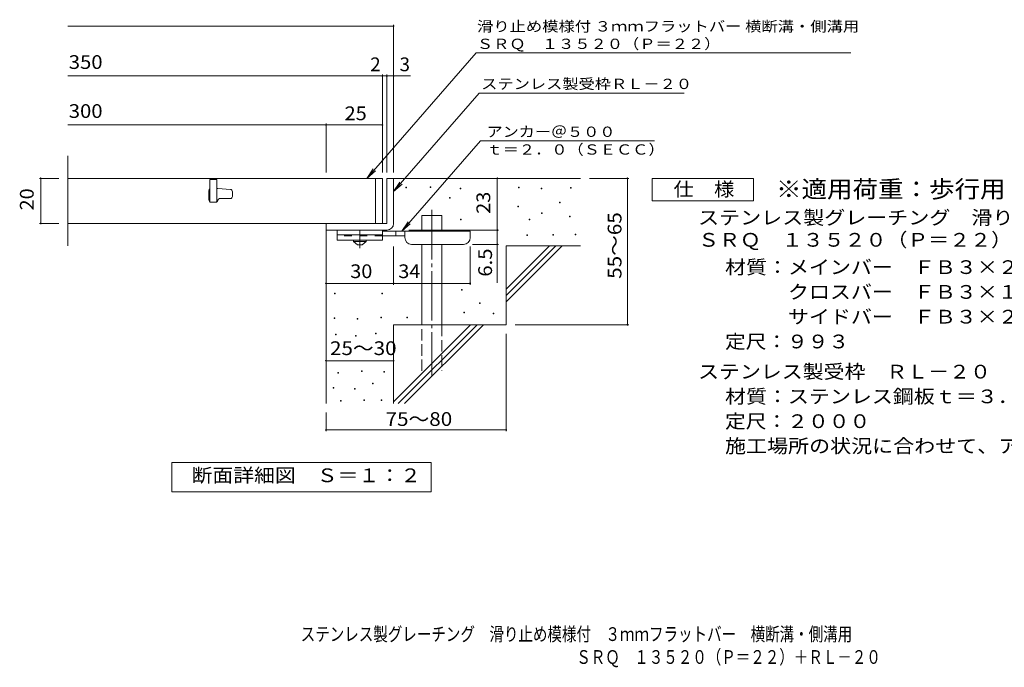
# Model space of a CAD drawing. Units: millimetres. Extents: x -1482 to 1826, y -1380 to 1206.
# Drawn here: x -1482 to 703, y -1380 to 58 of the extents above; entities that cross this region are included whole.
import ezdxf

# ---------------------------------------------------------------- set-up
doc = ezdxf.new("R2010")
doc.units = ezdxf.units.MM
doc.header["$LTSCALE"] = 10
for name, pattern in [('JWW_CENTER1', [6.773333, 4.233333, -0.846667, 0.846667, -0.846667]), ('JWW_CENTER2', [13.546667, 11.006667, -0.846667, 0.846667, -0.846667]), ('JWW_DASHED2', [3.386667, 1.693333, -1.693333]), ('JWW_DASHED3', [3.386667, 2.54, -0.846667])]:
    doc.linetypes.add(name, pattern=pattern)
for name, color, linetype in [('D-0', 7, 'Continuous'), ('D-1', 7, 'Continuous'), ('D-2', 7, 'Continuous'), ('D-4', 7, 'Continuous'), ('D-5', 7, 'Continuous'), ('D-6', 7, 'Continuous'), ('D-9', 7, 'Continuous'), ('F-5ﾚｲﾔ', 7, 'Continuous')]:
    doc.layers.add(name, color=color, linetype=linetype)
doc.styles.add('ＭＳ ゴシック', font='txt', dxfattribs={"height": 1})

msp = doc.modelspace()

# ---------------------------------------------------------------- linework, layer by layer
at = {"layer": 'D-0', "color": 7, "linetype": 'Continuous', "lineweight": 9}
for p, q in [((-624.7, -315.3), (-624.7, -313.8)), ((-624.7, -313.8), (-623.2, -313.8)), ((-623.2, -315.3), (-624.7, -315.3)), ((-623.2, -313.8), (-623.2, -315.3)), ((-570.6, -314.7), (-570.6, -313.2)), ((-570.6, -313.2), (-569.1, -313.2)), ((-569.1, -314.7), (-570.6, -314.7)), ((-569.1, -313.2), (-569.1, -314.7)), ((-504.3, -317.4), (-504.3, -315.9)), ((-504.3, -315.9), (-502.8, -315.9)), ((-502.8, -317.4), (-504.3, -317.4)), ((-502.8, -315.9), (-502.8, -317.4)), ((-375, -315.3), (-375, -313.8)), ((-375, -313.8), (-373.5, -313.8)), ((-373.5, -315.3), (-375, -315.3)), ((-373.5, -313.8), (-373.5, -315.3)), ((-324.3, -318), (-324.3, -316.5)), ((-324.3, -316.5), (-322.8, -316.5)), ((-322.8, -318), (-324.3, -318)), ((-322.8, -316.5), (-322.8, -318)), ((-259.3, -316), (-259.3, -314.5)), ((-259.3, -314.5), (-257.8, -314.5)), ((-257.8, -316), (-259.3, -316)), ((-257.8, -314.5), (-257.8, -316)), ((-528, -338.3), (-528, -336.8)), ((-528, -336.8), (-526.5, -336.8)), ((-526.5, -338.3), (-528, -338.3)), ((-526.5, -336.8), (-526.5, -338.3)), ((-283.7, -348.5), (-283.7, -347)), ((-283.7, -347), (-282.2, -347)), ((-282.2, -348.5), (-283.7, -348.5)), ((-282.2, -347), (-282.2, -348.5)), ((-376.4, -357.3), (-376.4, -355.8)), ((-376.4, -355.8), (-374.9, -355.8)), ((-374.9, -357.3), (-376.4, -357.3)), ((-374.9, -355.8), (-374.9, -357.3)), ((-323.6, -372.2), (-323.6, -370.7)), ((-323.6, -370.7), (-322.1, -370.7)), ((-322.1, -370.7), (-322.1, -372.2)), ((-503.6, -386.4), (-503.6, -384.9)), ((-503.6, -384.9), (-502.1, -384.9)), ((-502.1, -386.4), (-503.6, -386.4)), ((-502.1, -384.9), (-502.1, -386.4)), ((-351.3, -386.4), (-351.3, -384.9)), ((-351.3, -384.9), (-349.8, -384.9)), ((-349.8, -386.4), (-351.3, -386.4)), ((-349.8, -384.9), (-349.8, -386.4)), ((-322.1, -372.2), (-323.6, -372.2)), ((-261.3, -379.6), (-261.3, -378.1)), ((-261.3, -378.1), (-259.8, -378.1)), ((-259.8, -379.6), (-261.3, -379.6)), ((-259.8, -378.1), (-259.8, -379.6)), ((-356.1, -421.6), (-356.1, -420.1)), ((-356.1, -420.1), (-354.6, -420.1)), ((-354.6, -421.6), (-356.1, -421.6)), ((-354.6, -420.1), (-354.6, -421.6)), ((-298.5, -420.2), (-298.5, -418.7)), ((-298.5, -418.7), (-297, -418.7)), ((-297, -420.2), (-298.5, -420.2)), ((-297, -418.7), (-297, -420.2)), ((-249.1, -419.6), (-249.1, -418.1)), ((-249.1, -418.1), (-247.6, -418.1)), ((-247.6, -419.6), (-249.1, -419.6)), ((-247.6, -418.1), (-247.6, -419.6)), ((-501.6, -542.7), (-501.6, -541.2)), ((-501.6, -541.2), (-500.1, -541.2)), ((-500.1, -542.7), (-501.6, -542.7)), ((-500.1, -541.2), (-500.1, -542.7)), ((-782.9, -550.9), (-782.9, -549.4)), ((-782.9, -549.4), (-781.4, -549.4)), ((-781.4, -550.9), (-782.9, -550.9)), ((-781.4, -549.4), (-781.4, -550.9)), ((-678.2, -550.9), (-678.2, -549.4)), ((-678.2, -549.4), (-676.7, -549.4)), ((-676.7, -550.9), (-678.2, -550.9)), ((-676.7, -549.4), (-676.7, -550.9)), ((-461.6, -572.5), (-461.6, -571)), ((-461.6, -571), (-460.1, -571)), ((-460.1, -572.5), (-461.6, -572.5)), ((-460.1, -571), (-460.1, -572.5)), ((-783.6, -605.4), (-783.6, -603.9)), ((-783.6, -603.9), (-782.1, -603.9)), ((-782.1, -605.4), (-783.6, -605.4)), ((-782.1, -603.9), (-782.1, -605.4)), ((-733, -606.9), (-733, -605.4)), ((-733, -605.4), (-731.5, -605.4)), ((-731.5, -606.9), (-733, -606.9)), ((-731.5, -605.4), (-731.5, -606.9)), ((-680.1, -603.8), (-680.1, -602.3)), ((-680.1, -602.3), (-678.6, -602.3)), ((-678.6, -603.8), (-680.1, -603.8)), ((-678.6, -602.3), (-678.6, -603.8)), ((-622.7, -604.3), (-622.7, -602.8)), ((-622.7, -602.8), (-621.2, -602.8)), ((-621.2, -604.3), (-622.7, -604.3)), ((-621.2, -602.8), (-621.2, -604.3)), ((-496.2, -592.8), (-496.2, -591.3)), ((-496.2, -591.3), (-494.7, -591.3)), ((-494.7, -592.8), (-496.2, -592.8)), ((-494.7, -591.3), (-494.7, -592.8)), ((-431.2, -594.8), (-431.2, -593.3)), ((-431.2, -593.3), (-429.7, -593.3)), ((-429.7, -594.8), (-431.2, -594.8)), ((-429.7, -593.3), (-429.7, -594.8)), ((-780.6, -641.5), (-780.6, -640)), ((-780.6, -640), (-779.1, -640)), ((-779.1, -641.5), (-780.6, -641.5)), ((-779.1, -640), (-779.1, -641.5)), ((-736.4, -644.6), (-736.4, -643.1)), ((-736.4, -643.1), (-734.9, -643.1)), ((-734.9, -644.6), (-736.4, -644.6)), ((-734.9, -643.1), (-734.9, -644.6)), ((-692.3, -639.2), (-692.3, -637.7)), ((-692.3, -637.7), (-690.8, -637.7)), ((-690.8, -639.2), (-692.3, -639.2)), ((-690.8, -637.7), (-690.8, -639.2)), ((-775.3, -726.8), (-775.3, -725.3)), ((-775.3, -725.3), (-773.8, -725.3)), ((-773.8, -726.8), (-775.3, -726.8)), ((-773.8, -725.3), (-773.8, -726.8)), ((-723.5, -723), (-723.5, -721.5)), ((-723.5, -721.5), (-722, -721.5)), ((-722, -723), (-723.5, -723)), ((-722, -721.5), (-722, -723)), ((-673.6, -724.9), (-673.6, -723.4)), ((-673.6, -723.4), (-672.1, -723.4)), ((-672.1, -724.9), (-673.6, -724.9)), ((-672.1, -723.4), (-672.1, -724.9)), ((-785.9, -760.3), (-785.9, -758.8)), ((-785.9, -758.8), (-784.4, -758.8)), ((-784.4, -760.3), (-785.9, -760.3)), ((-784.4, -758.8), (-784.4, -760.3)), ((-738.7, -762.6), (-738.7, -761.1)), ((-738.7, -761.1), (-737.2, -761.1)), ((-737.2, -762.6), (-738.7, -762.6)), ((-737.2, -761.1), (-737.2, -762.6)), ((-698.4, -750.8), (-698.4, -749.3)), ((-698.4, -749.3), (-696.9, -749.3)), ((-696.9, -750.8), (-698.4, -750.8)), ((-696.9, -749.3), (-696.9, -750.8)), ((-717.8, -787.3), (-717.8, -785.8)), ((-717.8, -785.8), (-716.3, -785.8)), ((-716.3, -785.8), (-716.3, -787.3)), ((-679.7, -787.3), (-679.7, -785.8)), ((-679.7, -785.8), (-678.2, -785.8)), ((-678.2, -785.8), (-678.2, -787.3)), ((-769.6, -788.8), (-769.6, -787.3)), ((-769.6, -787.3), (-768.1, -787.3)), ((-768.1, -788.8), (-769.6, -788.8)), ((-768.1, -787.3), (-768.1, -788.8)), ((-716.3, -787.3), (-717.8, -787.3)), ((-678.2, -787.3), (-679.7, -787.3))]:
    msp.add_line(p, q, dxfattribs=at)
at = {"layer": 'D-1', "color": 2, "linetype": 'Continuous', "lineweight": 9}
for p, q in [((-666.9, -294.4), (-666.9, -394.4)), ((-666.9, -294.4), (-651.9, -294.4)), ((-651.9, -394.4), (-651.9, -294.4)), ((-666.9, -394.4), (-801.9, -394.4)), ((-801.9, -409.4), (-801.9, -394.4)), ((-801.9, -409.4), (-671.9, -409.4)), ((-671.9, -409.4), (-666.9, -409.4))]:
    msp.add_line(p, q, dxfattribs=at)
msp.add_arc((-666.9, -394.4), 15, 270, 0, dxfattribs=at)
at = {"layer": 'D-2', "color": 3, "linetype": 'Continuous', "lineweight": 9}
for p, q in [((-1374.5, -444.4), (-1374.5, -244.4)), ((-676.9, -294.4), (-1374.5, -294.4)), ((-1044.4, -296.9), (-1059.4, -296.9)), ((-1059.4, -296.9), (-1059.4, -346.9)), ((-1044.4, -296.9), (-1044.4, -346.9)), ((-691.9, -294.4), (-691.9, -394.4)), ((-676.9, -294.4), (-676.9, -394.4)), ((-1061.9, -321.9), (-1061.9, -341.9)), ((-1042.1, -316.9), (-1044.4, -316.9)), ((-1041.7, -316.9), (-1014, -319)), ((-1009.4, -334.4), (-1009.4, -324)), ((-1059.4, -346.9), (-1044.4, -346.9)), ((-1038.1, -339.4), (-1014.4, -339.4)), ((-1374.5, -394.4), (-676.9, -394.4))]:
    msp.add_line(p, q, dxfattribs=at)
for centre, radius, start, end in [((-1056.9, -321.9), 5, 120.0009, 180), ((-1042.1, -321.9), 5, 85.6015, 90), ((-1014.4, -324), 5, 0, 85.6014), ((-1056.9, -341.9), 5, 180, 270), ((-1045.6, -343.1), 3.75, 270, 0), ((-1038.1, -343.1), 3.75, 90, 180), ((-1014.4, -334.4), 5, 270, 0)]:
    msp.add_arc(centre, radius, start, end, dxfattribs=at)
at = {"layer": 'D-4', "color": 7, "linetype": 'Continuous', "lineweight": 9}
for p, q in [((-651.9, -281.4), (-651.9, 46.5)), ((-1374.5, 43.5), (-651.9, 43.5)), ((-676.9, -281.4), (-676.9, -64.2)), ((-666.9, -281.4), (-666.9, -64.2)), ((-1374.5, -67.2), (-676.9, -67.2)), ((-676.9, -67.2), (-671.9, -67.2)), ((-671.9, -67.2), (-614.2, -67.2)), ((-801.9, -281.4), (-801.9, -173)), ((-1374.5, -176), (-801.9, -176)), ((-801.9, -176), (-676.9, -176)), ((-1437.9, -294.4), (-1394.5, -294.4)), ((-1434.9, -294.4), (-1434.9, -394.4)), ((-421.9, -409.4), (-421.9, -294.4)), ((-130.1, -294.4), (-216.9, -294.4)), ((-133.1, -294.4), (-133.1, -619.4)), ((-1437.9, -394.4), (-1394.5, -394.4)), ((-617.9, -409.4), (-418.9, -409.4)), ((-421.9, -409.4), (-421.9, -526.1)), ((-651.9, -530.5), (-651.9, -445.9)), ((-481.9, -530.5), (-481.9, -445.9)), ((-418.9, -440.9), (-476.9, -440.9)), ((-801.9, -527.5), (-651.9, -527.5)), ((-651.9, -527.5), (-481.9, -527.5)), ((-130.1, -619.4), (-381.9, -619.4)), ((-401.9, -855.7), (-401.9, -639.4)), ((-801.9, -699.1), (-651.9, -699.1)), ((-801.9, -855.7), (-801.9, -814.4)), ((-801.9, -852.7), (-401.9, -852.7))]:
    msp.add_line(p, q, dxfattribs=at)
at = {"layer": 'D-4', "color": 7, "linetype": 'Continuous', "lineweight": 9, "const_width": 2}
for points in [[(-650.9, 43.5, 0.414214), (-651.9, 44.5, 0.414214), (-652.9, 43.5, 0.414214), (-651.9, 42.5, 0.414214)], [(-675.9, -67.2, 0.414214), (-676.9, -66.2, 0.414214), (-677.9, -67.2, 0.414214), (-676.9, -68.2, 0.414214)], [(-665.9, -67.2, 0.414214), (-666.9, -66.2, 0.414214), (-667.9, -67.2, 0.414214), (-666.9, -68.2, 0.414214)], [(-650.9, -67.2, 0.414214), (-651.9, -66.2, 0.414214), (-652.9, -67.2, 0.414214), (-651.9, -68.2, 0.414214)], [(-800.9, -176, 0.414214), (-801.9, -175, 0.414214), (-802.9, -176, 0.414214), (-801.9, -177, 0.414214)], [(-675.9, -176, 0.414214), (-676.9, -175, 0.414214), (-677.9, -176, 0.414214), (-676.9, -177, 0.414214)], [(-1433.9, -294.4, 0.414214), (-1434.9, -293.4, 0.414214), (-1435.9, -294.4, 0.414214), (-1434.9, -295.4, 0.414214)], [(-420.9, -294.4, 0.414214), (-421.9, -293.4, 0.414214), (-422.9, -294.4, 0.414214), (-421.9, -295.4, 0.414214)], [(-132.1, -294.4, 0.414214), (-133.1, -293.4, 0.414214), (-134.1, -294.4, 0.414214), (-133.1, -295.4, 0.414214)], [(-1433.9, -394.4, 0.414214), (-1434.9, -393.4, 0.414214), (-1435.9, -394.4, 0.414214), (-1434.9, -395.4, 0.414214)], [(-420.9, -409.4, 0.414214), (-421.9, -408.4, 0.414214), (-422.9, -409.4, 0.414214), (-421.9, -410.4, 0.414214)], [(-420.9, -440.9, 0.414214), (-421.9, -439.9, 0.414214), (-422.9, -440.9, 0.414214), (-421.9, -441.9, 0.414214)], [(-800.9, -527.5, 0.414214), (-801.9, -526.5, 0.414214), (-802.9, -527.5, 0.414214), (-801.9, -528.5, 0.414214)], [(-650.9, -527.5, 0.414214), (-651.9, -526.5, 0.414214), (-652.9, -527.5, 0.414214), (-651.9, -528.5, 0.414214)], [(-480.9, -527.5, 0.414214), (-481.9, -526.5, 0.414214), (-482.9, -527.5, 0.414214), (-481.9, -528.5, 0.414214)], [(-132.1, -619.4, 0.414214), (-133.1, -618.4, 0.414214), (-134.1, -619.4, 0.414214), (-133.1, -620.4, 0.414214)], [(-800.9, -699.1, 0.414214), (-801.9, -698.1, 0.414214), (-802.9, -699.1, 0.414214), (-801.9, -700.1, 0.414214)], [(-650.9, -699.1, 0.414214), (-651.9, -698.1, 0.414214), (-652.9, -699.1, 0.414214), (-651.9, -700.1, 0.414214)], [(-800.9, -852.7, 0.414214), (-801.9, -851.7, 0.414214), (-802.9, -852.7, 0.414214), (-801.9, -853.7, 0.414214)], [(-400.9, -852.7, 0.414214), (-401.9, -851.7, 0.414214), (-402.9, -852.7, 0.414214), (-401.9, -853.7, 0.414214)]]:
    msp.add_lwpolyline(points, format="xyb", close=True, dxfattribs=at)
at = {"layer": 'D-5', "color": 7, "linetype": 'Continuous', "lineweight": 9}
for p, q in [((-468.6, -15.8), (-711.1, -294.4)), ((-468.6, -15.8), (362.7, -15.8)), ((-461.8, -105.1), (-651.9, -323.5)), ((-461.8, -105.1), (-7.2, -105.1)), ((-459.2, -211.3), (-633.7, -411.9)), ((-459.2, -211.3), (-73.1, -211.3)), ((-711.1, -294.4), (-697.3, -273.5)), ((-711.1, -294.4), (-692.4, -277.8)), ((-651.9, -323.5), (-638.1, -302.7)), ((-78.3, -344.4), (-78.3, -294.4)), ((-78.3, -294.4), (146.7, -294.4)), ((146.7, -294.4), (146.7, -344.4)), ((-651.9, -323.5), (-633.1, -307)), ((146.7, -344.4), (-78.3, -344.4)), ((-633.7, -411.9), (-619.9, -391)), ((-633.7, -411.9), (-615, -395.3)), ((-1143.9, -990.3), (-1143.9, -925.3)), ((-1143.9, -925.3), (-568.9, -925.3)), ((-568.9, -925.3), (-568.9, -990.3)), ((-568.9, -990.3), (-1143.9, -990.3))]:
    msp.add_line(p, q, dxfattribs=at)
at = {"layer": 'D-6', "color": 6, "linetype": 'Continuous', "lineweight": 9}
for p, q in [((-651.9, -294.4), (-236.9, -294.4)), ((-589.6, -411.9), (-589.6, -376.9)), ((-589.6, -376.9), (-544.6, -376.9)), ((-544.6, -411.9), (-544.6, -376.9)), ((-801.9, -409.4), (-801.9, -794.4)), ((-589.6, -619.4), (-589.6, -440.9)), ((-544.6, -619.4), (-544.6, -440.9)), ((-401.9, -540.4), (-305.9, -444.4)), ((-401.9, -444.4), (-236.9, -444.4)), ((-401.9, -554.5), (-291.7, -444.4)), ((-401.9, -444.4), (-401.9, -619.4)), ((-401.9, -568.7), (-277.6, -444.4)), ((-651.9, -619.4), (-651.9, -794.4)), ((-651.9, -619.4), (-401.9, -619.4)), ((-651.9, -790.4), (-480.9, -619.4)), ((-641.7, -794.4), (-466.7, -619.4)), ((-627.6, -794.4), (-452.6, -619.4))]:
    msp.add_line(p, q, dxfattribs=at)
at = {"layer": 'D-6', "color": 6, "linetype": 'JWW_CENTER2', "lineweight": 9}
msp.add_line((-567.1, -364.6), (-567.1, -732.7), dxfattribs=at)
at = {"layer": 'D-6', "color": 6, "linetype": 'JWW_DASHED3', "lineweight": 9}
for p, q in [((-589.6, -721.9), (-589.6, -619.4)), ((-544.6, -619.4), (-544.6, -721.9))]:
    msp.add_line(p, q, dxfattribs=at)
at = {"layer": 'D-9', "color": 3, "linetype": 'Continuous', "lineweight": 9}
for p, q in [((-776.9, -409.4), (-776.9, -431.9)), ((-676.9, -409.4), (-776.9, -409.4)), ((-676.9, -409.4), (-676.9, -431.9)), ((-676.9, -419.4), (-776.9, -419.4)), ((-676.9, -431.9), (-776.9, -431.9))]:
    msp.add_line(p, q, dxfattribs=at)
at = {"layer": 'D-9', "color": 4, "linetype": 'JWW_CENTER1', "lineweight": 9}
msp.add_line((-726.9, -449.6), (-726.9, -409.4), dxfattribs=at)
at = {"layer": 'D-9', "color": 4, "linetype": 'Continuous', "lineweight": 9}
for p, q in [((-481.9, -411.9), (-676.9, -411.9)), ((-646.9, -421.9), (-646.9, -411.9)), ((-626.9, -425.9), (-626.9, -411.9)), ((-481.9, -425.9), (-481.9, -411.9)), ((-626.8, -421.9), (-676.9, -421.9)), ((-611.9, -440.9), (-496.9, -440.9))]:
    msp.add_line(p, q, dxfattribs=at)
at = {"layer": 'D-9', "color": 3, "linetype": 'JWW_DASHED2', "lineweight": 9}
msp.add_line((-676.9, -421.9), (-776.9, -421.9), dxfattribs=at)
at = {"layer": 'D-9', "color": 2, "linetype": 'Continuous', "lineweight": 9}
for p, q in [((-740.6, -434.4), (-740.6, -431.9)), ((-740.6, -434.4), (-731.9, -441.9)), ((-740.6, -434.4), (-713.1, -434.4)), ((-721.9, -441.9), (-713.1, -434.4)), ((-713.1, -434.4), (-713.1, -431.9)), ((-731.9, -441.9), (-721.9, -441.9))]:
    msp.add_line(p, q, dxfattribs=at)
at = {"layer": 'D-9', "color": 4, "linetype": 'Continuous', "lineweight": 9}
for centre, start, end in [((-611.9, -425.9), 180, 270), ((-496.9, -425.9), 270, 0)]:
    msp.add_arc(centre, 15, start, end, dxfattribs=at)

# ---------------------------------------------------------------- texts
at = {"layer": 'D-4', "color": 2, "linetype": 'Continuous', "lineweight": 211, "style": 'ＭＳ ゴシック', "width": 1.083333}
for s, p in [('350', (-1372.7, -51.6)), ('300', (-1372.7, -160.3))]:
    msp.add_text(s, height=30.48, dxfattribs=at).set_placement(p)
at = {"layer": 'D-4', "color": 2, "linetype": 'Continuous', "lineweight": 9, "style": 'ＭＳ ゴシック'}
for s, p in [('2', (-703.7, -56.6)), ('3', (-638.6, -56.6))]:
    msp.add_text(s, height=30.5, dxfattribs=at).set_placement(p)
for s, width, p in [('25', 1.0625, (-760.6, -165.3)), ('30', 1.0625, (-748.1, -515.8)), ('34', 1.0625, (-641.5, -515.8)), ('25～30', 1.104167, (-793.1, -686.6)), ('75～80', 1.104167, (-669.7, -843.8))]:
    msp.add_text(s, height=30.48, dxfattribs=dict(at, width=width)).set_placement(p)
at = {"layer": 'D-4', "color": 2, "linetype": 'Continuous', "lineweight": 211, "style": 'ＭＳ ゴシック', "width": 1.0625}
for s, p in [('20', (-1450.6, -365.6)), ('23', (-437.5, -373.1))]:
    msp.add_text(s, height=30.48, rotation=90, dxfattribs=at).set_placement(p)
at = {"layer": 'D-4', "color": 2, "linetype": 'Continuous', "lineweight": 9, "style": 'ＭＳ ゴシック'}
for s, width, p in [('55～65', 1.104167, (-146.3, -517.4)), ('6.5', 1.083333, (-433.5, -512.6))]:
    msp.add_text(s, height=30.48, rotation=90, dxfattribs=dict(at, width=width)).set_placement(p)
at = {"layer": 'D-5', "color": 7, "linetype": 'Continuous', "lineweight": 9, "style": 'ＭＳ ゴシック'}
for s, width, p in [('滑り止め模様付 ３ｍｍフラットバー 横断溝・側溝用', 1.159722, (-466.8, 31.5)), ('ＳＲＱ\u3000１３５２０（Ｐ＝２２）', 1.155556, (-467.1, -7.3)), ('アンカー＠５００', 1.145833, (-445.6, -202.4)), ('ｔ＝２．０（ＳＥＣＣ）', 1.151515, (-445.6, -241.8))]:
    msp.add_text(s, height=22.86, dxfattribs=dict(at, width=width)).set_placement(p)
at = {"layer": 'D-5', "color": 7, "linetype": 'Continuous', "lineweight": 9, "style": 'ＭＳ ゴシック', "width": 1.153846}
msp.add_text('ステンレス製受枠ＲＬ－２０', height=22.86, rotation=359.9999, dxfattribs=at).set_placement((-457.4, -96.2))
at = {"layer": 'D-5', "color": 2, "linetype": 'Continuous', "lineweight": 9, "style": 'ＭＳ ゴシック'}
for s, width, p in [('仕\u3000様', 1.083333, (-30.8, -333.7)), ('ステンレス製グレーチング\u3000滑り止め模様付\u3000３ｍｍフラットバー\u3000横断溝・側溝用', 1.121711, (23.8, -396.7)), ('ＳＲＱ\u3000１３５２０（Ｐ＝２２）', 1.116667, (23.8, -446.1)), ('材質：メインバー\u3000ＦＢ３×２０（ＳＵＳ３０４）', 1.119565, (83.5, -506.7)), ('\u3000\u3000\u3000クロスバー\u3000ＦＢ３×１０（ＳＵＳ３０４）', 1.119565, (83.5, -561.7)), ('\u3000\u3000\u3000サイドバー\u3000ＦＢ３×２０（ＳＵＳ３０４）', 1.119565, (83.5, -616.7)), ('定尺：９９３', 1.104167, (83.5, -671.7)), ('ステンレス製受枠\u3000ＲＬ－２０', 1.116071, (23.8, -738.6)), ('材質：ステンレス鋼板ｔ＝３．０（ＳＵＳ３０４）', 1.119565, (83.5, -793.6)), ('定尺：２０００', 1.107143, (83.5, -848.6)), ('施工場所の状況に合わせて、アンカーをプライヤー等で折り曲げてご使用ください。', 1.121711, (83.5, -903.6)), ('断面詳細図\u3000Ｓ＝１：２', 1.113636, (-1100.4, -968.7))]:
    msp.add_text(s, height=30.48, dxfattribs=dict(at, width=width)).set_placement(p)
at = {"layer": 'D-5', "color": 3, "linetype": 'Continuous', "lineweight": 9, "style": 'ＭＳ ゴシック', "width": 1.088889}
msp.add_text('※適用荷重：歩行用', height=38.1, dxfattribs=at).set_placement((196.7, -337.3))
at = {"layer": 'F-5ﾚｲﾔ', "color": 2, "linetype": 'Continuous', "lineweight": 9, "style": 'ＭＳ ゴシック'}
for s, width, p in [('ステンレス製グレーチング\u3000滑り止め模様付\u3000３ｍｍフラットバー\u3000横断溝・側溝用', 0.774342, (-857.9, -1321.1)), ('ＳＲＱ\u3000１３５２０（Ｐ＝２２）＋ＲＬ－２０', 0.77381, (-246.5, -1371.9))]:
    msp.add_text(s, height=30.48, dxfattribs=dict(at, width=width)).set_placement(p)

doc.saveas('drawing.dxf')
